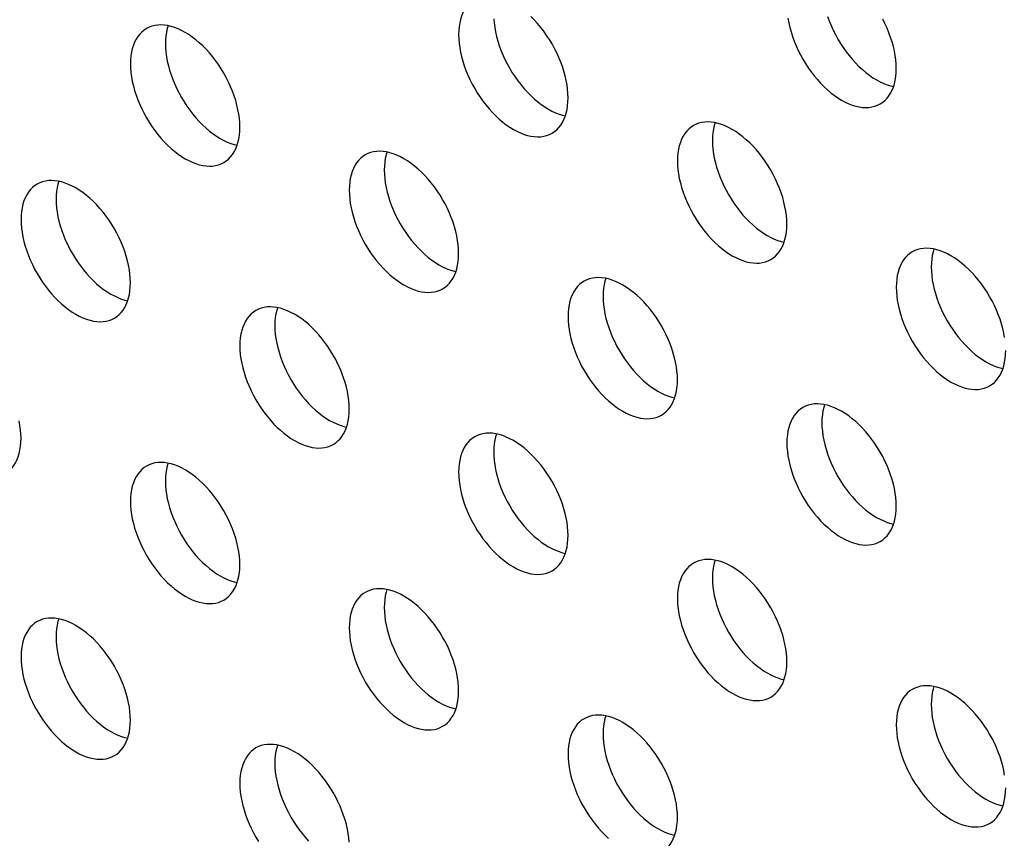
# Model space of a CAD drawing. Units: millimetres. Extents: x 113 to 184, y 52 to 177.
# Drawn here: x 166 to 174, y 144 to 150 of the extents above; entities that cross this region are included whole.
import ezdxf

# ---------------------------------------------------------------- set-up
doc = ezdxf.new("R2010")
doc.units = ezdxf.units.MM
doc.header["$LTSCALE"] = 16.335
doc.layers.add('ASSI', color=7, linetype='CONTINUOUS')

msp = doc.modelspace()

# ---------------------------------------------------------------- linework, layer by layer
at = {"layer": 'ASSI', "color": 7, "linetype": 'CONTINUOUS'}
for points in [[(169.7804, 150.3579), (169.7607, 150.345), (169.7423, 150.3297), (169.7254, 150.3124), (169.7102, 150.2928), (169.6965, 150.2712), (169.6846, 150.2477), (169.6744, 150.2224), (169.666, 150.1952), (169.6594, 150.1665), (169.6548, 150.1364), (169.6519, 150.1049), (169.6509, 150.0719)], [(169.9348, 150.201), (169.9376, 150.1662), (169.9423, 150.1307), (169.9489, 150.0944), (169.9573, 150.0575), (169.9674, 150.0205), (169.9794, 149.9832), (169.993, 149.9458), (170.0083, 149.9087), (170.0251, 149.8718), (170.0435, 149.8353), (170.0632, 149.7996), (170.0843, 149.7646), (170.1067, 149.7304), (170.1302, 149.6975), (170.1547, 149.6657), (170.1803, 149.6352), (170.2066, 149.6062), (170.2336, 149.5789), (170.2614, 149.5531), (170.2895, 149.5293), (170.318, 149.5074), (170.3469, 149.4875), (170.3757, 149.4697), (170.4046, 149.4541), (170.4335, 149.4408), (170.462, 149.4297), (170.4901, 149.4211), (170.5129, 149.4159)], [(170.5348, 149.5615), (170.5339, 149.5957), (170.531, 149.6305), (170.5263, 149.666), (170.5198, 149.7022), (170.5114, 149.7391), (170.5012, 149.7762), (170.4893, 149.8135), (170.4756, 149.8509), (170.4604, 149.888), (170.4435, 149.9248), (170.4251, 149.9613), (170.4054, 149.9971), (170.3843, 150.032), (170.3619, 150.0662), (170.3384, 150.0992), (170.3139, 150.131), (170.2883, 150.1615), (170.262, 150.1905), (170.235, 150.2178)], [(172.3111, 150.2041), (172.3177, 150.1678), (172.3261, 150.1309), (172.3362, 150.0938), (172.3482, 150.0566), (172.3618, 150.0191), (172.3771, 149.982), (172.3939, 149.9452), (172.4123, 149.9087), (172.432, 149.873), (172.4531, 149.838), (172.4755, 149.8038), (172.499, 149.7708), (172.5235, 149.7391), (172.5491, 149.7085), (172.5754, 149.6796), (172.6024, 149.6522), (172.6302, 149.6265), (172.6583, 149.6027), (172.6868, 149.5808), (172.7157, 149.5608), (172.7445, 149.5431), (172.7734, 149.5275), (172.8023, 149.5141), (172.8308, 149.5031), (172.8589, 149.4944), (172.8866, 149.4881), (172.9137, 149.4843), (172.94, 149.4829), (172.9655, 149.4839), (172.9901, 149.4873), (173.0135, 149.4932), (173.036, 149.5015), (173.0571, 149.5121)], [(172.631, 150.2199), (172.6447, 150.1825), (172.6599, 150.1453), (172.6768, 150.1085), (172.6952, 150.072), (172.7149, 150.0363), (172.736, 150.0013), (172.7584, 149.9671), (172.7819, 149.9341), (172.8064, 149.9024), (172.832, 149.8718), (172.8583, 149.8429), (172.8853, 149.8155), (172.913, 149.7898), (172.9412, 149.766), (172.9697, 149.7441), (172.9985, 149.7241), (173.0274, 149.7064), (173.0562, 149.6908), (173.0851, 149.6774), (173.1136, 149.6664), (173.1417, 149.6578), (173.1645, 149.6526)], [(173.1865, 149.7982), (173.1855, 149.8324), (173.1827, 149.8672), (173.178, 149.9026), (173.1714, 149.9389), (173.163, 149.9758), (173.1528, 150.0129), (173.1409, 150.0502), (173.1272, 150.0876), (173.112, 150.1247), (173.0952, 150.1615), (173.0768, 150.198)], [(167.1287, 150.1213), (167.109, 150.1083), (167.0906, 150.0931), (167.0738, 150.0757), (167.0585, 150.0562), (167.0449, 150.0345), (167.0329, 150.011), (167.0228, 149.9857), (167.0144, 149.9585), (167.0078, 149.9298), (167.0031, 149.8998), (167.0003, 149.8682), (166.9993, 149.8352)], [(167.8832, 149.3248), (167.8822, 149.359), (167.8794, 149.3938), (167.8747, 149.4293), (167.8681, 149.4656), (167.8597, 149.5025), (167.8495, 149.5395), (167.8376, 149.5768), (167.8239, 149.6142), (167.8087, 149.6513), (167.7919, 149.6882), (167.7735, 149.7247), (167.7537, 149.7604), (167.7327, 149.7954), (167.7102, 149.8295), (167.6868, 149.8625), (167.6622, 149.8943), (167.6367, 149.9248), (167.6104, 149.9538), (167.5833, 149.9811), (167.5556, 150.0069), (167.5275, 150.0307), (167.499, 150.0526), (167.4701, 150.0725), (167.4412, 150.0903), (167.4124, 150.1059), (167.3835, 150.1192), (167.355, 150.1303), (167.3269, 150.1389), (167.2991, 150.1452), (167.2721, 150.1491), (167.2458, 150.1505), (167.2202, 150.1495), (167.1957, 150.1461), (167.1722, 150.1402), (167.1498, 150.1319), (167.1287, 150.1213)], [(167.3041, 150.1441), (167.2972, 150.1218), (167.2906, 150.0931), (167.286, 150.0631), (167.2831, 150.0315), (167.2821, 149.9985)], [(169.6509, 150.0719), (169.6519, 150.0377), (169.6548, 150.0029), (169.6594, 149.9674), (169.666, 149.9311), (169.6744, 149.8942), (169.6846, 149.8572), (169.6965, 149.8199), (169.7102, 149.7825), (169.7254, 149.7453), (169.7423, 149.7085), (169.7607, 149.672), (169.7804, 149.6363), (169.8015, 149.6013), (169.8239, 149.5671), (169.8474, 149.5342), (169.8719, 149.5024), (169.8975, 149.4718), (169.9238, 149.4429), (169.9508, 149.4155), (169.9786, 149.3898), (170.0067, 149.366), (170.0352, 149.3441), (170.064, 149.3242), (170.0929, 149.3064), (170.1218, 149.2908), (170.1506, 149.2774), (170.1791, 149.2664), (170.2072, 149.2578), (170.235, 149.2515), (170.262, 149.2476), (170.2883, 149.2462), (170.3139, 149.2472), (170.3384, 149.2506), (170.3619, 149.2565), (170.3843, 149.2648), (170.4054, 149.2754)], [(167.2821, 149.9985), (167.2831, 149.9643), (167.286, 149.9295), (167.2906, 149.894), (167.2972, 149.8578), (167.3056, 149.8209), (167.3158, 149.7838), (167.3277, 149.7465), (167.3414, 149.7091), (167.3566, 149.672), (167.3735, 149.6352), (167.3919, 149.5987), (167.4116, 149.5629), (167.4327, 149.528), (167.4551, 149.4938), (167.4786, 149.4608), (167.5031, 149.429), (167.5287, 149.3985), (167.555, 149.3695), (167.582, 149.3422), (167.6097, 149.3164), (167.6379, 149.2926), (167.6664, 149.2707), (167.6952, 149.2508), (167.7241, 149.233), (167.7529, 149.2175), (167.7818, 149.2041), (167.8103, 149.193), (167.8384, 149.1844), (167.8612, 149.1792)], [(166.9993, 149.8352), (167.0003, 149.801), (167.0031, 149.7662), (167.0078, 149.7307), (167.0144, 149.6945), (167.0228, 149.6575), (167.0329, 149.6205), (167.0449, 149.5832), (167.0585, 149.5458), (167.0738, 149.5087), (167.0906, 149.4719), (167.109, 149.4353), (167.1287, 149.3996), (167.1498, 149.3646), (167.1722, 149.3305), (167.1957, 149.2975), (167.2202, 149.2657), (167.2458, 149.2352), (167.2721, 149.2062), (167.2991, 149.1789), (167.3269, 149.1531), (167.355, 149.1293), (167.3835, 149.1074), (167.4124, 149.0875), (167.4412, 149.0697), (167.4701, 149.0541), (167.499, 149.0408), (167.5275, 149.0297), (167.5556, 149.0211), (167.5833, 149.0148), (167.6104, 149.0109), (167.6367, 149.0095), (167.6622, 149.0105), (167.6868, 149.0139), (167.7102, 149.0198), (167.7327, 149.0281), (167.7538, 149.0387)], [(173.0571, 149.5121), (173.0768, 149.5251), (173.0952, 149.5403), (173.112, 149.5577), (173.1272, 149.5772), (173.1409, 149.5989), (173.1528, 149.6223), (173.163, 149.6477), (173.1714, 149.6749), (173.178, 149.7035), (173.1827, 149.7336), (173.1855, 149.7651), (173.1865, 149.7982)], [(170.4054, 149.2754), (170.4251, 149.2884), (170.4435, 149.3036), (170.4604, 149.321), (170.4756, 149.3405), (170.4893, 149.3622), (170.5012, 149.3857), (170.5114, 149.411), (170.5198, 149.4382), (170.5263, 149.4669), (170.531, 149.4969), (170.5339, 149.5285), (170.5348, 149.5615)], [(167.7538, 149.0387), (167.7735, 149.0517), (167.7919, 149.067), (167.8087, 149.0843), (167.8239, 149.1039), (167.8376, 149.1255), (167.8495, 149.149), (167.8597, 149.1743), (167.8681, 149.2015), (167.8747, 149.2302), (167.8794, 149.2602), (167.8822, 149.2918), (167.8832, 149.3248)], [(171.5481, 149.3373), (171.5284, 149.3243), (171.51, 149.309), (171.4932, 149.2917), (171.478, 149.2721), (171.4643, 149.2505), (171.4524, 149.227), (171.4422, 149.2017), (171.4338, 149.1745), (171.4272, 149.1458), (171.4225, 149.1158), (171.4197, 149.0842), (171.4187, 149.0512)], [(172.3026, 148.5408), (172.3016, 148.575), (172.2988, 148.6098), (172.2941, 148.6453), (172.2875, 148.6815), (172.2791, 148.7185), (172.269, 148.7555), (172.257, 148.7928), (172.2434, 148.8302), (172.2281, 148.8673), (172.2113, 148.9041), (172.1929, 148.9407), (172.1732, 148.9764), (172.1521, 149.0114), (172.1297, 149.0455), (172.1062, 149.0785), (172.0817, 149.1103), (172.0561, 149.1408), (172.0298, 149.1698), (172.0028, 149.1971), (171.975, 149.2229), (171.9469, 149.2467), (171.9184, 149.2686), (171.8895, 149.2885), (171.8607, 149.3063), (171.8318, 149.3219), (171.8029, 149.3352), (171.7744, 149.3463), (171.7463, 149.3549), (171.7186, 149.3612), (171.6915, 149.3651), (171.6652, 149.3665), (171.6397, 149.3655), (171.6151, 149.3621), (171.5917, 149.3562), (171.5692, 149.3479), (171.5481, 149.3373)], [(171.7235, 149.3601), (171.7166, 149.3378), (171.7101, 149.3091), (171.7054, 149.2791), (171.7025, 149.2475), (171.7016, 149.2145)], [(171.7016, 149.2145), (171.7025, 149.1803), (171.7054, 149.1455), (171.7101, 149.11), (171.7166, 149.0738), (171.725, 149.0369), (171.7352, 148.9998), (171.7471, 148.9625), (171.7608, 148.9251), (171.776, 148.888), (171.7929, 148.8512), (171.8113, 148.8146), (171.831, 148.7789), (171.8521, 148.7439), (171.8745, 148.7098), (171.898, 148.6768), (171.9225, 148.645), (171.9481, 148.6145), (171.9744, 148.5855), (172.0014, 148.5582), (172.0292, 148.5324), (172.0573, 148.5086), (172.0858, 148.4867), (172.1146, 148.4668), (172.1435, 148.449), (172.1724, 148.4335), (172.2012, 148.4201), (172.2297, 148.409), (172.2578, 148.4004), (172.2806, 148.3952)], [(168.8965, 149.1006), (168.8768, 149.0876), (168.8584, 149.0724), (168.8415, 149.055), (168.8263, 149.0355), (168.8126, 149.0138), (168.8007, 148.9903), (168.7905, 148.965), (168.7821, 148.9378), (168.7756, 148.9091), (168.7709, 148.8791), (168.768, 148.8475), (168.7671, 148.8145)], [(169.6509, 148.3041), (169.65, 148.3383), (169.6471, 148.3731), (169.6425, 148.4086), (169.6359, 148.4449), (169.6275, 148.4818), (169.6173, 148.5189), (169.6054, 148.5561), (169.5917, 148.5935), (169.5765, 148.6307), (169.5596, 148.6675), (169.5412, 148.704), (169.5215, 148.7397), (169.5004, 148.7747), (169.478, 148.8089), (169.4545, 148.8418), (169.43, 148.8736), (169.4044, 148.9042), (169.3781, 148.9331), (169.3511, 148.9605), (169.3233, 148.9862), (169.2952, 149.01), (169.2667, 149.0319), (169.2379, 149.0518), (169.209, 149.0696), (169.1801, 149.0852), (169.1513, 149.0986), (169.1228, 149.1096), (169.0947, 149.1182), (169.0669, 149.1245), (169.0399, 149.1284), (169.0136, 149.1298), (168.988, 149.1288), (168.9635, 149.1254), (168.94, 149.1195), (168.9176, 149.1112), (168.8965, 149.1006)], [(169.0719, 149.1234), (169.065, 149.1011), (169.0584, 149.0724), (169.0537, 149.0424), (169.0509, 149.0108), (169.0499, 148.9778)], [(171.4187, 149.0512), (171.4197, 149.017), (171.4225, 148.9822), (171.4272, 148.9467), (171.4338, 148.9104), (171.4422, 148.8735), (171.4524, 148.8365), (171.4643, 148.7992), (171.478, 148.7618), (171.4932, 148.7247), (171.51, 148.6878), (171.5284, 148.6513), (171.5482, 148.6156), (171.5692, 148.5806), (171.5917, 148.5465), (171.6151, 148.5135), (171.6397, 148.4817), (171.6652, 148.4512), (171.6915, 148.4222), (171.7186, 148.3949), (171.7463, 148.3691), (171.7744, 148.3453), (171.8029, 148.3234), (171.8318, 148.3035), (171.8607, 148.2857), (171.8895, 148.2701), (171.9184, 148.2568), (171.9469, 148.2457), (171.975, 148.2371), (172.0028, 148.2308), (172.0298, 148.2269), (172.0561, 148.2255), (172.0817, 148.2265), (172.1062, 148.2299), (172.1297, 148.2358), (172.1521, 148.2441), (172.1732, 148.2547)], [(169.0499, 148.9778), (169.0509, 148.9436), (169.0537, 148.9088), (169.0584, 148.8733), (169.065, 148.8371), (169.0734, 148.8002), (169.0835, 148.7631), (169.0955, 148.7258), (169.1091, 148.6884), (169.1244, 148.6513), (169.1412, 148.6145), (169.1596, 148.578), (169.1794, 148.5422), (169.2004, 148.5073), (169.2229, 148.4731), (169.2463, 148.4401), (169.2709, 148.4083), (169.2964, 148.3778), (169.3227, 148.3488), (169.3498, 148.3215), (169.3775, 148.2957), (169.4056, 148.2719), (169.4341, 148.25), (169.463, 148.2301), (169.4919, 148.2123), (169.5207, 148.1968), (169.5496, 148.1834), (169.5781, 148.1724), (169.6062, 148.1637), (169.629, 148.1585)], [(166.2448, 148.8639), (166.2251, 148.851), (166.2067, 148.8357), (166.1899, 148.8183), (166.1747, 148.7988), (166.161, 148.7771), (166.1491, 148.7537), (166.1389, 148.7283), (166.1305, 148.7011), (166.1239, 148.6725), (166.1192, 148.6424), (166.1164, 148.6109), (166.1154, 148.5778)], [(166.9993, 148.0675), (166.9983, 148.1016), (166.9955, 148.1365), (166.9908, 148.1719), (166.9842, 148.2082), (166.9758, 148.2451), (166.9657, 148.2822), (166.9537, 148.3194), (166.9401, 148.3569), (166.9248, 148.394), (166.908, 148.4308), (166.8896, 148.4673), (166.8699, 148.503), (166.8488, 148.538), (166.8264, 148.5722), (166.8029, 148.6052), (166.7784, 148.6369), (166.7528, 148.6675), (166.7265, 148.6964), (166.6995, 148.7238), (166.6717, 148.7495), (166.6436, 148.7733), (166.6151, 148.7952), (166.5862, 148.8152), (166.5574, 148.8329), (166.5285, 148.8485), (166.4996, 148.8619), (166.4711, 148.8729), (166.443, 148.8816), (166.4153, 148.8879), (166.3882, 148.8917), (166.3619, 148.8931), (166.3364, 148.8921), (166.3118, 148.8887), (166.2884, 148.8828), (166.2659, 148.8745), (166.2448, 148.8639)], [(166.4202, 148.8867), (166.4133, 148.8644), (166.4068, 148.8358), (166.4021, 148.8057), (166.3992, 148.7742), (166.3983, 148.7411)], [(168.7671, 148.8145), (168.768, 148.7803), (168.7709, 148.7455), (168.7756, 148.71), (168.7821, 148.6738), (168.7905, 148.6369), (168.8007, 148.5998), (168.8126, 148.5625), (168.8263, 148.5251), (168.8415, 148.488), (168.8584, 148.4512), (168.8768, 148.4147), (168.8965, 148.3789), (168.9176, 148.344), (168.94, 148.3098), (168.9635, 148.2768), (168.988, 148.245), (169.0136, 148.2145), (169.0399, 148.1855), (169.0669, 148.1582), (169.0947, 148.1324), (169.1228, 148.1086), (169.1513, 148.0867), (169.1801, 148.0668), (169.209, 148.049), (169.2379, 148.0335), (169.2667, 148.0201), (169.2952, 148.009), (169.3233, 148.0004), (169.3511, 147.9941), (169.3781, 147.9902), (169.4044, 147.9888), (169.43, 147.9898), (169.4545, 147.9933), (169.478, 147.9991), (169.5004, 148.0074), (169.5215, 148.0181)], [(166.3983, 148.7411), (166.3992, 148.7069), (166.4021, 148.6721), (166.4068, 148.6367), (166.4133, 148.6004), (166.4217, 148.5635), (166.4319, 148.5264), (166.4438, 148.4892), (166.4575, 148.4517), (166.4727, 148.4146), (166.4896, 148.3778), (166.508, 148.3413), (166.5277, 148.3055), (166.5488, 148.2706), (166.5712, 148.2364), (166.5947, 148.2034), (166.6192, 148.1717), (166.6448, 148.1411), (166.6711, 148.1121), (166.6981, 148.0848), (166.7259, 148.0591), (166.754, 148.0352), (166.7825, 148.0134), (166.8113, 147.9934), (166.8402, 147.9757), (166.8691, 147.9601), (166.8979, 147.9467), (166.9264, 147.9357), (166.9545, 147.927), (166.9773, 147.9218)], [(166.1154, 148.5778), (166.1164, 148.5436), (166.1192, 148.5088), (166.1239, 148.4734), (166.1305, 148.4371), (166.1389, 148.4002), (166.1491, 148.3631), (166.161, 148.3258), (166.1747, 148.2884), (166.1899, 148.2513), (166.2067, 148.2145), (166.2251, 148.178), (166.2449, 148.1422), (166.2659, 148.1073), (166.2884, 148.0731), (166.3118, 148.0401), (166.3364, 148.0083), (166.3619, 147.9778), (166.3882, 147.9488), (166.4153, 147.9215), (166.443, 147.8958), (166.4711, 147.8719), (166.4996, 147.8501), (166.5285, 147.8301), (166.5574, 147.8123), (166.5862, 147.7968), (166.6151, 147.7834), (166.6436, 147.7724), (166.6717, 147.7637), (166.6995, 147.7574), (166.7265, 147.7535), (166.7528, 147.7521), (166.7784, 147.7531), (166.8029, 147.7566), (166.8264, 147.7625), (166.8488, 147.7708), (166.8699, 147.7814)], [(172.1732, 148.2547), (172.1929, 148.2677), (172.2113, 148.2829), (172.2281, 148.3003), (172.2434, 148.3198), (172.257, 148.3415), (172.269, 148.365), (172.2791, 148.3903), (172.2875, 148.4175), (172.2941, 148.4462), (172.2988, 148.4762), (172.3016, 148.5078), (172.3026, 148.5408)], [(169.5215, 148.0181), (169.5412, 148.031), (169.5596, 148.0463), (169.5765, 148.0636), (169.5917, 148.0832), (169.6054, 148.1048), (169.6173, 148.1283), (169.6275, 148.1536), (169.6359, 148.1808), (169.6425, 148.2095), (169.6471, 148.2396), (169.65, 148.2711), (169.6509, 148.3041)], [(173.3159, 148.3166), (173.2962, 148.3036), (173.2778, 148.2884), (173.261, 148.271), (173.2457, 148.2515), (173.2321, 148.2298), (173.2201, 148.2063), (173.21, 148.181), (173.2015, 148.1538), (173.195, 148.1251), (173.1903, 148.0951), (173.1875, 148.0635), (173.1865, 148.0305)], [(174.0619, 147.6246), (174.0553, 147.6609), (174.0469, 147.6978), (174.0367, 147.7348), (174.0248, 147.7721), (174.0111, 147.8095), (173.9959, 147.8466), (173.9791, 147.8835), (173.9607, 147.92), (173.9409, 147.9557), (173.9198, 147.9907), (173.8974, 148.0249), (173.874, 148.0578), (173.8494, 148.0896), (173.8238, 148.1202), (173.7975, 148.1491), (173.7705, 148.1765), (173.7428, 148.2022), (173.7146, 148.226), (173.6861, 148.2479), (173.6573, 148.2678), (173.6284, 148.2856), (173.5996, 148.3012), (173.5707, 148.3145), (173.5422, 148.3256), (173.5141, 148.3342), (173.4863, 148.3405), (173.4593, 148.3444), (173.433, 148.3458), (173.4074, 148.3448), (173.3829, 148.3414), (173.3594, 148.3355), (173.337, 148.3272), (173.3159, 148.3166)], [(173.4913, 148.3394), (173.4844, 148.3171), (173.4778, 148.2884), (173.4731, 148.2584), (173.4703, 148.2268), (173.4693, 148.1938)], [(173.4693, 148.1938), (173.4703, 148.1596), (173.4731, 148.1248), (173.4778, 148.0893), (173.4844, 148.0531), (173.4928, 148.0162), (173.503, 147.9791), (173.5149, 147.9418), (173.5286, 147.9044), (173.5438, 147.8673), (173.5606, 147.8305), (173.579, 147.794), (173.5988, 147.7582), (173.6199, 147.7233), (173.6423, 147.6891), (173.6657, 147.6561), (173.6903, 147.6243), (173.7158, 147.5938), (173.7421, 147.5648), (173.7692, 147.5375), (173.7969, 147.5117), (173.825, 147.4879), (173.8535, 147.466), (173.8824, 147.4461), (173.9113, 147.4283), (173.9401, 147.4128), (173.969, 147.3994), (173.9975, 147.3884), (174.0256, 147.3797), (174.0484, 147.3745)], [(166.8699, 147.7814), (166.8896, 147.7943), (166.908, 147.8096), (166.9248, 147.827), (166.9401, 147.8465), (166.9537, 147.8681), (166.9657, 147.8916), (166.9758, 147.917), (166.9842, 147.9441), (166.9908, 147.9728), (166.9955, 148.0029), (166.9983, 148.0344), (166.9993, 148.0675)], [(170.6643, 148.0799), (170.6445, 148.0669), (170.6261, 148.0517), (170.6093, 148.0343), (170.5941, 148.0148), (170.5804, 147.9931), (170.5685, 147.9697), (170.5583, 147.9443), (170.5499, 147.9171), (170.5433, 147.8885), (170.5386, 147.8584), (170.5358, 147.8268), (170.5348, 147.7938)], [(171.4187, 147.2835), (171.4177, 147.3176), (171.4149, 147.3525), (171.4102, 147.3879), (171.4037, 147.4242), (171.3952, 147.4611), (171.3851, 147.4982), (171.3731, 147.5354), (171.3595, 147.5728), (171.3442, 147.61), (171.3274, 147.6468), (171.309, 147.6833), (171.2893, 147.719), (171.2682, 147.754), (171.2458, 147.7882), (171.2223, 147.8212), (171.1978, 147.8529), (171.1722, 147.8835), (171.1459, 147.9124), (171.1189, 147.9398), (171.0911, 147.9655), (171.063, 147.9893), (171.0345, 148.0112), (171.0056, 148.0312), (170.9768, 148.0489), (170.9479, 148.0645), (170.9191, 148.0779), (170.8906, 148.0889), (170.8624, 148.0976), (170.8347, 148.1039), (170.8077, 148.1077), (170.7814, 148.1091), (170.7558, 148.1081), (170.7312, 148.1047), (170.7078, 148.0988), (170.6854, 148.0905), (170.6643, 148.0799)], [(170.8396, 148.1027), (170.8327, 148.0804), (170.8262, 148.0518), (170.8215, 148.0217), (170.8187, 147.9902), (170.8177, 147.9571)], [(173.1865, 148.0305), (173.1875, 147.9963), (173.1903, 147.9615), (173.195, 147.926), (173.2015, 147.8898), (173.21, 147.8529), (173.2201, 147.8158), (173.2321, 147.7785), (173.2457, 147.7411), (173.261, 147.704), (173.2778, 147.6672), (173.2962, 147.6307), (173.3159, 147.5949), (173.337, 147.56), (173.3594, 147.5258), (173.3829, 147.4928), (173.4074, 147.461), (173.433, 147.4305), (173.4593, 147.4015), (173.4863, 147.3742), (173.5141, 147.3484), (173.5422, 147.3246), (173.5707, 147.3027), (173.5996, 147.2828), (173.6284, 147.265), (173.6573, 147.2495), (173.6861, 147.2361), (173.7146, 147.225), (173.7428, 147.2164), (173.7705, 147.2101), (173.7975, 147.2062), (173.8238, 147.2048), (173.8494, 147.2058), (173.874, 147.2093), (173.8974, 147.2151), (173.9198, 147.2234), (173.9409, 147.2341)], [(170.8177, 147.9571), (170.8187, 147.9229), (170.8215, 147.8881), (170.8262, 147.8527), (170.8327, 147.8164), (170.8412, 147.7795), (170.8513, 147.7424), (170.8632, 147.7052), (170.8769, 147.6677), (170.8922, 147.6306), (170.909, 147.5938), (170.9274, 147.5573), (170.9471, 147.5215), (170.9682, 147.4866), (170.9906, 147.4524), (171.0141, 147.4194), (171.0386, 147.3877), (171.0642, 147.3571), (171.0905, 147.3281), (171.1175, 147.3008), (171.1453, 147.2751), (171.1734, 147.2512), (171.2019, 147.2294), (171.2308, 147.2094), (171.2596, 147.1916), (171.2885, 147.1761), (171.3173, 147.1627), (171.3458, 147.1517), (171.374, 147.143), (171.3968, 147.1378)], [(168.0126, 147.8432), (167.9929, 147.8303), (167.9745, 147.815), (167.9577, 147.7976), (167.9424, 147.7781), (167.9288, 147.7565), (167.9168, 147.733), (167.9067, 147.7076), (167.8982, 147.6805), (167.8917, 147.6518), (167.887, 147.6217), (167.8842, 147.5902), (167.8832, 147.5571)], [(168.7671, 147.0468), (168.7661, 147.081), (168.7633, 147.1158), (168.7586, 147.1512), (168.752, 147.1875), (168.7436, 147.2244), (168.7334, 147.2615), (168.7215, 147.2987), (168.7078, 147.3362), (168.6926, 147.3733), (168.6758, 147.4101), (168.6574, 147.4466), (168.6376, 147.4823), (168.6165, 147.5173), (168.5941, 147.5515), (168.5707, 147.5845), (168.5461, 147.6162), (168.5205, 147.6468), (168.4942, 147.6758), (168.4672, 147.7031), (168.4395, 147.7288), (168.4113, 147.7527), (168.3828, 147.7745), (168.354, 147.7945), (168.3251, 147.8122), (168.2963, 147.8278), (168.2674, 147.8412), (168.2389, 147.8522), (168.2108, 147.8609), (168.183, 147.8672), (168.156, 147.8711), (168.1297, 147.8725), (168.1041, 147.8714), (168.0796, 147.868), (168.0561, 147.8621), (168.0337, 147.8538), (168.0126, 147.8432)], [(168.188, 147.8661), (168.1811, 147.8438), (168.1745, 147.8151), (168.1698, 147.785), (168.167, 147.7535), (168.166, 147.7204)], [(170.5348, 147.7938), (170.5358, 147.7596), (170.5386, 147.7248), (170.5433, 147.6893), (170.5499, 147.6531), (170.5583, 147.6162), (170.5685, 147.5791), (170.5804, 147.5418), (170.5941, 147.5044), (170.6093, 147.4673), (170.6261, 147.4305), (170.6445, 147.394), (170.6643, 147.3582), (170.6854, 147.3233), (170.7078, 147.2891), (170.7312, 147.2561), (170.7558, 147.2243), (170.7814, 147.1938), (170.8077, 147.1648), (170.8347, 147.1375), (170.8624, 147.1117), (170.8906, 147.0879), (170.9191, 147.0661), (170.9479, 147.0461), (170.9768, 147.0283), (171.0056, 147.0128), (171.0345, 146.9994), (171.063, 146.9884), (171.0911, 146.9797), (171.1189, 146.9734), (171.1459, 146.9695), (171.1722, 146.9681), (171.1978, 146.9691), (171.2223, 146.9726), (171.2458, 146.9785), (171.2682, 146.9868), (171.2893, 146.9974)], [(168.166, 147.7204), (168.167, 147.6863), (168.1698, 147.6514), (168.1745, 147.616), (168.1811, 147.5797), (168.1895, 147.5428), (168.1997, 147.5057), (168.2116, 147.4685), (168.2253, 147.431), (168.2405, 147.3939), (168.2573, 147.3571), (168.2757, 147.3206), (168.2955, 147.2849), (168.3166, 147.2499), (168.339, 147.2157), (168.3624, 147.1827), (168.387, 147.151), (168.4125, 147.1204), (168.4388, 147.0915), (168.4659, 147.0641), (168.4936, 147.0384), (168.5217, 147.0146), (168.5502, 146.9927), (168.5791, 146.9727), (168.608, 146.955), (168.6368, 146.9394), (168.6657, 146.926), (168.6942, 146.915), (168.7223, 146.9063), (168.7451, 146.9012)], [(167.8832, 147.5571), (167.8842, 147.5229), (167.887, 147.4881), (167.8917, 147.4527), (167.8982, 147.4164), (167.9067, 147.3795), (167.9168, 147.3424), (167.9288, 147.3052), (167.9424, 147.2677), (167.9577, 147.2306), (167.9745, 147.1938), (167.9929, 147.1573), (168.0126, 147.1216), (168.0337, 147.0866), (168.0561, 147.0524), (168.0796, 147.0194), (168.1041, 146.9877), (168.1297, 146.9571), (168.156, 146.9282), (168.183, 146.9008), (168.2108, 146.8751), (168.2389, 146.8512), (168.2674, 146.8294), (168.2963, 146.8094), (168.3251, 146.7917), (168.354, 146.7761), (168.3828, 146.7627), (168.4113, 146.7517), (168.4395, 146.743), (168.4672, 146.7367), (168.4942, 146.7329), (168.5205, 146.7314), (168.5461, 146.7325), (168.5707, 146.7359), (168.5941, 146.7418), (168.6165, 146.7501), (168.6376, 146.7607)], [(173.9409, 147.2341), (173.9607, 147.247), (173.9791, 147.2623), (173.9959, 147.2796), (174.0111, 147.2992), (174.0248, 147.3208), (174.0367, 147.3443), (174.0469, 147.3696), (174.0553, 147.3968), (174.0619, 147.4255), (174.0666, 147.4555), (174.0694, 147.4871), (174.0704, 147.5201)], [(171.2893, 146.9974), (171.309, 147.0103), (171.3274, 147.0256), (171.3442, 147.043), (171.3595, 147.0625), (171.3731, 147.0841), (171.3851, 147.1076), (171.3952, 147.1329), (171.4037, 147.1601), (171.4102, 147.1888), (171.4149, 147.2189), (171.4177, 147.2504), (171.4187, 147.2835)], [(173.1865, 146.2628), (173.1855, 146.2969), (173.1827, 146.3318), (173.178, 146.3672), (173.1714, 146.4035), (173.163, 146.4404), (173.1528, 146.4775), (173.1409, 146.5147), (173.1272, 146.5522), (173.112, 146.5893), (173.0952, 146.6261), (173.0768, 146.6626), (173.057, 146.6983), (173.036, 146.7333), (173.0135, 146.7675), (172.9901, 146.8005), (172.9655, 146.8322), (172.94, 146.8628), (172.9137, 146.8917), (172.8866, 146.9191), (172.8589, 146.9448), (172.8308, 146.9687), (172.8023, 146.9905), (172.7734, 147.0105), (172.7445, 147.0282), (172.7157, 147.0438), (172.6868, 147.0572), (172.6583, 147.0682), (172.6302, 147.0769), (172.6024, 147.0832), (172.5754, 147.087), (172.5491, 147.0885), (172.5235, 147.0874), (172.499, 147.084), (172.4755, 147.0781), (172.4531, 147.0698), (172.432, 147.0592)], [(168.6376, 146.7607), (168.6574, 146.7736), (168.6758, 146.7889), (168.6926, 146.8063), (168.7078, 146.8258), (168.7215, 146.8474), (168.7334, 146.8709), (168.7436, 146.8963), (168.752, 146.9235), (168.7586, 146.9521), (168.7633, 146.9822), (168.7661, 147.0137), (168.7671, 147.0468)], [(172.432, 147.0592), (172.4123, 147.0463), (172.3939, 147.031), (172.3771, 147.0136), (172.3618, 146.9941), (172.3482, 146.9725), (172.3362, 146.949), (172.3261, 146.9236), (172.3177, 146.8964), (172.3111, 146.8678), (172.3064, 146.8377), (172.3036, 146.8062), (172.3026, 146.7731)], [(172.6074, 147.082), (172.6005, 147.0598), (172.5939, 147.0311), (172.5893, 147.001), (172.5864, 146.9695), (172.5854, 146.9364)], [(166.1154, 146.8101), (166.1144, 146.8443), (166.1116, 146.8791), (166.1069, 146.9146), (166.1004, 146.9508)], [(172.5854, 146.9364), (172.5864, 146.9023), (172.5893, 146.8674), (172.5939, 146.832), (172.6005, 146.7957), (172.6089, 146.7588), (172.6191, 146.7217), (172.631, 146.6845), (172.6447, 146.647), (172.6599, 146.6099), (172.6768, 146.5731), (172.6952, 146.5366), (172.7149, 146.5009), (172.736, 146.4659), (172.7584, 146.4317), (172.7819, 146.3987), (172.8064, 146.367), (172.832, 146.3364), (172.8583, 146.3075), (172.8853, 146.2801), (172.913, 146.2544), (172.9412, 146.2305), (172.9697, 146.2087), (172.9985, 146.1887), (173.0274, 146.171), (173.0562, 146.1554), (173.0851, 146.142), (173.1136, 146.131), (173.1417, 146.1223), (173.1645, 146.1172)], [(170.5348, 146.0261), (170.5339, 146.0603), (170.531, 146.0951), (170.5263, 146.1305), (170.5198, 146.1668), (170.5114, 146.2037), (170.5012, 146.2408), (170.4893, 146.2781), (170.4756, 146.3155), (170.4604, 146.3526), (170.4435, 146.3894), (170.4251, 146.4259), (170.4054, 146.4617), (170.3843, 146.4966), (170.3619, 146.5308), (170.3384, 146.5638), (170.3139, 146.5956), (170.2883, 146.6261), (170.262, 146.6551), (170.235, 146.6824), (170.2072, 146.7082), (170.1791, 146.732), (170.1506, 146.7538), (170.1218, 146.7738), (170.0929, 146.7916), (170.064, 146.8071), (170.0352, 146.8205), (170.0067, 146.8315), (169.9786, 146.8402), (169.9508, 146.8465), (169.9238, 146.8504), (169.8975, 146.8518), (169.8719, 146.8508), (169.8474, 146.8473), (169.8239, 146.8414), (169.8015, 146.8331), (169.7804, 146.8225)], [(165.986, 146.524), (166.0057, 146.537), (166.0241, 146.5522), (166.0409, 146.5696), (166.0562, 146.5891), (166.0698, 146.6108), (166.0818, 146.6342), (166.0919, 146.6596), (166.1004, 146.6868), (166.1069, 146.7154), (166.1116, 146.7455), (166.1144, 146.7771), (166.1154, 146.8101)], [(169.7804, 146.8225), (169.7607, 146.8096), (169.7423, 146.7943), (169.7254, 146.7769), (169.7102, 146.7574), (169.6965, 146.7358), (169.6846, 146.7123), (169.6744, 146.6869), (169.666, 146.6598), (169.6594, 146.6311), (169.6548, 146.601), (169.6519, 146.5695), (169.6509, 146.5364)], [(169.9558, 146.8454), (169.9489, 146.8231), (169.9423, 146.7944), (169.9376, 146.7643), (169.9348, 146.7328), (169.9338, 146.6997)], [(172.3026, 146.7731), (172.3036, 146.7389), (172.3064, 146.7041), (172.3111, 146.6687), (172.3177, 146.6324), (172.3261, 146.5955), (172.3362, 146.5584), (172.3482, 146.5212), (172.3618, 146.4837), (172.3771, 146.4466), (172.3939, 146.4098), (172.4123, 146.3733), (172.432, 146.3375), (172.4531, 146.3026), (172.4755, 146.2684), (172.499, 146.2354), (172.5235, 146.2037), (172.5491, 146.1731), (172.5754, 146.1441), (172.6024, 146.1168), (172.6302, 146.0911), (172.6583, 146.0672), (172.6868, 146.0454), (172.7157, 146.0254), (172.7445, 146.0077), (172.7734, 145.9921), (172.8023, 145.9787), (172.8308, 145.9677), (172.8589, 145.959), (172.8866, 145.9527), (172.9137, 145.9488), (172.94, 145.9474), (172.9655, 145.9484), (172.9901, 145.9519), (173.0135, 145.9578), (173.036, 145.9661), (173.0571, 145.9767)], [(169.9338, 146.6997), (169.9348, 146.6656), (169.9376, 146.6308), (169.9423, 146.5953), (169.9489, 146.559), (169.9573, 146.5221), (169.9674, 146.485), (169.9794, 146.4478), (169.993, 146.4104), (170.0083, 146.3732), (170.0251, 146.3364), (170.0435, 146.2999), (170.0632, 146.2642), (170.0843, 146.2292), (170.1067, 146.195), (170.1302, 146.162), (170.1547, 146.1303), (170.1803, 146.0997), (170.2066, 146.0708), (170.2336, 146.0434), (170.2614, 146.0177), (170.2895, 145.9939), (170.318, 145.972), (170.3469, 145.952), (170.3757, 145.9343), (170.4046, 145.9187), (170.4335, 145.9053), (170.462, 145.8943), (170.4901, 145.8857), (170.5129, 145.8805)], [(167.8832, 145.7894), (167.8822, 145.8236), (167.8794, 145.8584), (167.8747, 145.8939), (167.8681, 145.9301), (167.8597, 145.967), (167.8495, 146.0041), (167.8376, 146.0414), (167.8239, 146.0788), (167.8087, 146.1159), (167.7919, 146.1527), (167.7735, 146.1892), (167.7537, 146.225), (167.7327, 146.2599), (167.7102, 146.2941), (167.6868, 146.3271), (167.6622, 146.3589), (167.6367, 146.3894), (167.6104, 146.4184), (167.5833, 146.4457), (167.5556, 146.4715), (167.5275, 146.4953), (167.499, 146.5172), (167.4701, 146.5371), (167.4412, 146.5549), (167.4124, 146.5704), (167.3835, 146.5838), (167.355, 146.5949), (167.3269, 146.6035), (167.2991, 146.6098), (167.2721, 146.6137), (167.2458, 146.6151), (167.2202, 146.6141), (167.1957, 146.6106), (167.1722, 146.6048), (167.1498, 146.5965), (167.1287, 146.5858)], [(167.1287, 146.5858), (167.109, 146.5729), (167.0906, 146.5576), (167.0738, 146.5403), (167.0585, 146.5207), (167.0449, 146.4991), (167.0329, 146.4756), (167.0228, 146.4503), (167.0144, 146.4231), (167.0078, 146.3944), (167.0031, 146.3643), (167.0003, 146.3328), (166.9993, 146.2998)], [(167.3041, 146.6087), (167.2972, 146.5864), (167.2906, 146.5577), (167.286, 146.5277), (167.2831, 146.4961), (167.2821, 146.4631)], [(169.6509, 146.5364), (169.6519, 146.5023), (169.6548, 146.4674), (169.6594, 146.432), (169.666, 146.3957), (169.6744, 146.3588), (169.6846, 146.3217), (169.6965, 146.2845), (169.7102, 146.247), (169.7254, 146.2099), (169.7423, 146.1731), (169.7607, 146.1366), (169.7804, 146.1009), (169.8015, 146.0659), (169.8239, 146.0317), (169.8474, 145.9987), (169.8719, 145.967), (169.8975, 145.9364), (169.9238, 145.9075), (169.9508, 145.8801), (169.9786, 145.8544), (170.0067, 145.8306), (170.0352, 145.8087), (170.064, 145.7887), (170.0929, 145.771), (170.1218, 145.7554), (170.1506, 145.742), (170.1791, 145.731), (170.2072, 145.7223), (170.235, 145.716), (170.262, 145.7122), (170.2883, 145.7108), (170.3139, 145.7118), (170.3384, 145.7152), (170.3619, 145.7211), (170.3843, 145.7294), (170.4054, 145.74)], [(167.2821, 146.4631), (167.2831, 146.4289), (167.286, 146.3941), (167.2906, 146.3586), (167.2972, 146.3223), (167.3056, 146.2854), (167.3158, 146.2484), (167.3277, 146.2111), (167.3414, 146.1737), (167.3566, 146.1366), (167.3735, 146.0997), (167.3919, 146.0632), (167.4116, 146.0275), (167.4327, 145.9925), (167.4551, 145.9583), (167.4786, 145.9254), (167.5031, 145.8936), (167.5287, 145.8631), (167.555, 145.8341), (167.582, 145.8068), (167.6097, 145.781), (167.6379, 145.7572), (167.6664, 145.7353), (167.6952, 145.7154), (167.7241, 145.6976), (167.7529, 145.682), (167.7818, 145.6687), (167.8103, 145.6576), (167.8384, 145.649), (167.8612, 145.6438)], [(166.9993, 146.2998), (167.0003, 146.2656), (167.0031, 146.2308), (167.0078, 146.1953), (167.0144, 146.159), (167.0228, 146.1221), (167.0329, 146.0851), (167.0449, 146.0478), (167.0585, 146.0104), (167.0738, 145.9732), (167.0906, 145.9364), (167.109, 145.8999), (167.1287, 145.8642), (167.1498, 145.8292), (167.1722, 145.795), (167.1957, 145.7621), (167.2202, 145.7303), (167.2458, 145.6997), (167.2721, 145.6708), (167.2991, 145.6434), (167.3269, 145.6177), (167.355, 145.5939), (167.3835, 145.572), (167.4124, 145.5521), (167.4412, 145.5343), (167.4701, 145.5187), (167.499, 145.5053), (167.5275, 145.4943), (167.5556, 145.4857), (167.5833, 145.4794), (167.6104, 145.4755), (167.6367, 145.4741), (167.6622, 145.4751), (167.6868, 145.4785), (167.7102, 145.4844), (167.7327, 145.4927), (167.7538, 145.5033)], [(173.0571, 145.9767), (173.0768, 145.9896), (173.0952, 146.0049), (173.112, 146.0223), (173.1272, 146.0418), (173.1409, 146.0634), (173.1528, 146.0869), (173.163, 146.1123), (173.1714, 146.1394), (173.178, 146.1681), (173.1827, 146.1982), (173.1855, 146.2297), (173.1865, 146.2628)], [(170.4054, 145.74), (170.4251, 145.7529), (170.4435, 145.7682), (170.4604, 145.7856), (170.4756, 145.8051), (170.4893, 145.8268), (170.5012, 145.8502), (170.5114, 145.8756), (170.5198, 145.9028), (170.5263, 145.9314), (170.531, 145.9615), (170.5339, 145.993), (170.5348, 146.0261)], [(172.3026, 145.0054), (172.3016, 145.0396), (172.2988, 145.0744), (172.2941, 145.1099), (172.2875, 145.1461), (172.2791, 145.183), (172.269, 145.2201), (172.257, 145.2574), (172.2434, 145.2948), (172.2281, 145.3319), (172.2113, 145.3687), (172.1929, 145.4052), (172.1732, 145.441), (172.1521, 145.4759), (172.1297, 145.5101), (172.1062, 145.5431), (172.0817, 145.5749), (172.0561, 145.6054), (172.0298, 145.6344), (172.0028, 145.6617), (171.975, 145.6875), (171.9469, 145.7113), (171.9184, 145.7332), (171.8895, 145.7531), (171.8607, 145.7709), (171.8318, 145.7864), (171.8029, 145.7998), (171.7744, 145.8108), (171.7463, 145.8195), (171.7186, 145.8258), (171.6915, 145.8297), (171.6652, 145.8311), (171.6397, 145.8301), (171.6151, 145.8266), (171.5917, 145.8208), (171.5692, 145.8125), (171.5481, 145.8018)], [(171.7235, 145.8247), (171.7166, 145.8024), (171.7101, 145.7737), (171.7054, 145.7437), (171.7025, 145.7121), (171.7016, 145.6791)], [(167.7538, 145.5033), (167.7735, 145.5163), (167.7919, 145.5315), (167.8087, 145.5489), (167.8239, 145.5684), (167.8376, 145.5901), (167.8495, 145.6136), (167.8597, 145.6389), (167.8681, 145.6661), (167.8747, 145.6948), (167.8794, 145.7248), (167.8822, 145.7564), (167.8832, 145.7894)], [(171.5481, 145.8018), (171.5284, 145.7889), (171.51, 145.7736), (171.4932, 145.7562), (171.478, 145.7367), (171.4643, 145.7151), (171.4524, 145.6916), (171.4422, 145.6663), (171.4338, 145.6391), (171.4272, 145.6104), (171.4225, 145.5803), (171.4197, 145.5488), (171.4187, 145.5157)], [(171.7016, 145.6791), (171.7025, 145.6449), (171.7054, 145.6101), (171.7101, 145.5746), (171.7166, 145.5383), (171.725, 145.5014), (171.7352, 145.4644), (171.7471, 145.4271), (171.7608, 145.3897), (171.776, 145.3526), (171.7929, 145.3157), (171.8113, 145.2792), (171.831, 145.2435), (171.8521, 145.2085), (171.8745, 145.1743), (171.898, 145.1414), (171.9225, 145.1096), (171.9481, 145.079), (171.9744, 145.0501), (172.0014, 145.0227), (172.0292, 144.997), (172.0573, 144.9732), (172.0858, 144.9513), (172.1146, 144.9314), (172.1435, 144.9136), (172.1724, 144.898), (172.2012, 144.8846), (172.2297, 144.8736), (172.2578, 144.865), (172.2806, 144.8598)], [(169.6509, 144.7687), (169.65, 144.8029), (169.6471, 144.8377), (169.6425, 144.8732), (169.6359, 144.9094), (169.6275, 144.9464), (169.6173, 144.9834), (169.6054, 145.0207), (169.5917, 145.0581), (169.5765, 145.0952), (169.5596, 145.132), (169.5412, 145.1686), (169.5215, 145.2043), (169.5004, 145.2393), (169.478, 145.2734), (169.4545, 145.3064), (169.43, 145.3382), (169.4044, 145.3687), (169.3781, 145.3977), (169.3511, 145.425), (169.3233, 145.4508), (169.2952, 145.4746), (169.2667, 145.4965), (169.2379, 145.5164), (169.209, 145.5342), (169.1801, 145.5498), (169.1513, 145.5631), (169.1228, 145.5742), (169.0947, 145.5828), (169.0669, 145.5891), (169.0399, 145.593), (169.0136, 145.5944), (168.988, 145.5934), (168.9635, 145.59), (168.94, 145.5841), (168.9176, 145.5758), (168.8965, 145.5652)], [(169.0719, 145.588), (169.065, 145.5657), (169.0584, 145.537), (169.0537, 145.507), (169.0509, 145.4754), (169.0499, 145.4424)], [(168.8965, 145.5652), (168.8768, 145.5522), (168.8584, 145.5369), (168.8415, 145.5196), (168.8263, 145.5), (168.8126, 145.4784), (168.8007, 145.4549), (168.7905, 145.4296), (168.7821, 145.4024), (168.7756, 145.3737), (168.7709, 145.3437), (168.768, 145.3121), (168.7671, 145.2791)], [(171.4187, 145.5157), (171.4197, 145.4816), (171.4225, 145.4468), (171.4272, 145.4113), (171.4338, 145.375), (171.4422, 145.3381), (171.4524, 145.301), (171.4643, 145.2638), (171.478, 145.2264), (171.4932, 145.1892), (171.51, 145.1524), (171.5284, 145.1159), (171.5482, 145.0802), (171.5692, 145.0452), (171.5917, 145.011), (171.6151, 144.978), (171.6397, 144.9463), (171.6652, 144.9157), (171.6915, 144.8868), (171.7186, 144.8594), (171.7463, 144.8337), (171.7744, 144.8099), (171.8029, 144.788), (171.8318, 144.7681), (171.8607, 144.7503), (171.8895, 144.7347), (171.9184, 144.7213), (171.9469, 144.7103), (171.975, 144.7017), (172.0028, 144.6954), (172.0298, 144.6915), (172.0561, 144.6901), (172.0817, 144.6911), (172.1062, 144.6945), (172.1297, 144.7004), (172.1521, 144.7087), (172.1732, 144.7193)], [(169.0499, 145.4424), (169.0509, 145.4082), (169.0537, 145.3734), (169.0584, 145.3379), (169.065, 145.3017), (169.0734, 145.2648), (169.0835, 145.2277), (169.0955, 145.1904), (169.1091, 145.153), (169.1244, 145.1159), (169.1412, 145.0791), (169.1596, 145.0425), (169.1794, 145.0068), (169.2004, 144.9718), (169.2229, 144.9377), (169.2463, 144.9047), (169.2709, 144.8729), (169.2964, 144.8424), (169.3227, 144.8134), (169.3498, 144.7861), (169.3775, 144.7603), (169.4056, 144.7365), (169.4341, 144.7146), (169.463, 144.6947), (169.4919, 144.6769), (169.5207, 144.6614), (169.5496, 144.648), (169.5781, 144.6369), (169.6062, 144.6283), (169.629, 144.6231)], [(166.9993, 144.532), (166.9983, 144.5662), (166.9955, 144.601), (166.9908, 144.6365), (166.9842, 144.6728), (166.9758, 144.7097), (166.9657, 144.7468), (166.9537, 144.784), (166.9401, 144.8214), (166.9248, 144.8586), (166.908, 144.8954), (166.8896, 144.9319), (166.8699, 144.9676), (166.8488, 145.0026), (166.8264, 145.0368), (166.8029, 145.0697), (166.7784, 145.1015), (166.7528, 145.1321), (166.7265, 145.161), (166.6995, 145.1884), (166.6717, 145.2141), (166.6436, 145.2379), (166.6151, 145.2598), (166.5862, 145.2797), (166.5574, 145.2975), (166.5285, 145.3131), (166.4996, 145.3265), (166.4711, 145.3375), (166.443, 145.3461), (166.4153, 145.3524), (166.3882, 145.3563), (166.3619, 145.3577), (166.3364, 145.3567), (166.3118, 145.3533), (166.2884, 145.3474), (166.2659, 145.3391), (166.2448, 145.3285)], [(166.4202, 145.3513), (166.4133, 145.329), (166.4068, 145.3003), (166.4021, 145.2703), (166.3992, 145.2387), (166.3983, 145.2057)], [(166.2448, 145.3285), (166.2251, 145.3155), (166.2067, 145.3003), (166.1899, 145.2829), (166.1747, 145.2634), (166.161, 145.2417), (166.1491, 145.2182), (166.1389, 145.1929), (166.1305, 145.1657), (166.1239, 145.137), (166.1192, 145.107), (166.1164, 145.0754), (166.1154, 145.0424)], [(168.7671, 145.2791), (168.768, 145.2449), (168.7709, 145.2101), (168.7756, 145.1746), (168.7821, 145.1383), (168.7905, 145.1014), (168.8007, 145.0644), (168.8126, 145.0271), (168.8263, 144.9897), (168.8415, 144.9526), (168.8584, 144.9157), (168.8768, 144.8792), (168.8965, 144.8435), (168.9176, 144.8085), (168.94, 144.7744), (168.9635, 144.7414), (168.988, 144.7096), (169.0136, 144.6791), (169.0399, 144.6501), (169.0669, 144.6228), (169.0947, 144.597), (169.1228, 144.5732), (169.1513, 144.5513), (169.1801, 144.5314), (169.209, 144.5136), (169.2379, 144.498), (169.2667, 144.4847), (169.2952, 144.4736), (169.3233, 144.465), (169.3511, 144.4587), (169.3781, 144.4548), (169.4044, 144.4534), (169.43, 144.4544), (169.4545, 144.4578), (169.478, 144.4637), (169.5004, 144.472), (169.5215, 144.4826)], [(166.3983, 145.2057), (166.3992, 145.1715), (166.4021, 145.1367), (166.4068, 145.1012), (166.4133, 145.065), (166.4217, 145.0281), (166.4319, 144.991), (166.4438, 144.9537), (166.4575, 144.9163), (166.4727, 144.8792), (166.4896, 144.8424), (166.508, 144.8059), (166.5277, 144.7701), (166.5488, 144.7352), (166.5712, 144.701), (166.5947, 144.668), (166.6192, 144.6362), (166.6448, 144.6057), (166.6711, 144.5767), (166.6981, 144.5494), (166.7259, 144.5236), (166.754, 144.4998), (166.7825, 144.4779), (166.8113, 144.458), (166.8402, 144.4402), (166.8691, 144.4247), (166.8979, 144.4113), (166.9264, 144.4003), (166.9545, 144.3916), (166.9773, 144.3864)], [(166.1154, 145.0424), (166.1164, 145.0082), (166.1192, 144.9734), (166.1239, 144.9379), (166.1305, 144.9017), (166.1389, 144.8648), (166.1491, 144.8277), (166.161, 144.7904), (166.1747, 144.753), (166.1899, 144.7159), (166.2067, 144.6791), (166.2251, 144.6426), (166.2449, 144.6068), (166.2659, 144.5719), (166.2884, 144.5377), (166.3118, 144.5047), (166.3364, 144.4729), (166.3619, 144.4424), (166.3882, 144.4134), (166.4153, 144.3861), (166.443, 144.3603), (166.4711, 144.3365), (166.4996, 144.3146), (166.5285, 144.2947), (166.5574, 144.2769), (166.5862, 144.2614), (166.6151, 144.248), (166.6436, 144.2369), (166.6717, 144.2283), (166.6995, 144.222), (166.7265, 144.2181), (166.7528, 144.2167), (166.7784, 144.2177), (166.8029, 144.2212), (166.8264, 144.227), (166.8488, 144.2353), (166.8699, 144.246)], [(172.1732, 144.7193), (172.1929, 144.7323), (172.2113, 144.7475), (172.2281, 144.7649), (172.2434, 144.7844), (172.257, 144.8061), (172.269, 144.8295), (172.2791, 144.8549), (172.2875, 144.8821), (172.2941, 144.9108), (172.2988, 144.9408), (172.3016, 144.9724), (172.3026, 145.0054)], [(173.3159, 144.7811), (173.2962, 144.7682), (173.2778, 144.7529), (173.261, 144.7356), (173.2457, 144.716), (173.2321, 144.6944), (173.2201, 144.6709), (173.21, 144.6456), (173.2015, 144.6184), (173.195, 144.5897), (173.1903, 144.5597), (173.1875, 144.5281), (173.1865, 144.4951)], [(174.0619, 144.0892), (174.0553, 144.1254), (174.0469, 144.1623), (174.0367, 144.1994), (174.0248, 144.2367), (174.0111, 144.2741), (173.9959, 144.3112), (173.9791, 144.348), (173.9607, 144.3846), (173.9409, 144.4203), (173.9198, 144.4552), (173.8974, 144.4894), (173.874, 144.5224), (173.8494, 144.5542), (173.8238, 144.5847), (173.7975, 144.6137), (173.7705, 144.641), (173.7428, 144.6668), (173.7146, 144.6906), (173.6861, 144.7125), (173.6573, 144.7324), (173.6284, 144.7502), (173.5996, 144.7657), (173.5707, 144.7791), (173.5422, 144.7902), (173.5141, 144.7988), (173.4863, 144.8051), (173.4593, 144.809), (173.433, 144.8104), (173.4074, 144.8094), (173.3829, 144.806), (173.3594, 144.8001), (173.337, 144.7918), (173.3159, 144.7811)], [(173.4913, 144.804), (173.4844, 144.7817), (173.4778, 144.753), (173.4731, 144.723), (173.4703, 144.6914), (173.4693, 144.6584)], [(169.5215, 144.4826), (169.5412, 144.4956), (169.5596, 144.5108), (169.5765, 144.5282), (169.5917, 144.5477), (169.6054, 144.5694), (169.6173, 144.5929), (169.6275, 144.6182), (169.6359, 144.6454), (169.6425, 144.6741), (169.6471, 144.7041), (169.65, 144.7357), (169.6509, 144.7687)], [(173.4693, 144.6584), (173.4703, 144.6242), (173.4731, 144.5894), (173.4778, 144.5539), (173.4844, 144.5177), (173.4928, 144.4807), (173.503, 144.4437), (173.5149, 144.4064), (173.5286, 144.369), (173.5438, 144.3319), (173.5606, 144.2951), (173.579, 144.2585), (173.5988, 144.2228), (173.6199, 144.1878), (173.6423, 144.1537), (173.6657, 144.1207), (173.6903, 144.0889), (173.7158, 144.0584), (173.7421, 144.0294), (173.7692, 144.0021), (173.7969, 143.9763), (173.825, 143.9525), (173.8535, 143.9306), (173.8824, 143.9107), (173.9113, 143.8929), (173.9401, 143.8773), (173.969, 143.864), (173.9975, 143.8529), (174.0256, 143.8443), (174.0484, 143.8391)], [(170.6643, 144.5445), (170.6445, 144.5315), (170.6261, 144.5163), (170.6093, 144.4989), (170.5941, 144.4794), (170.5804, 144.4577), (170.5685, 144.4342), (170.5583, 144.4089), (170.5499, 144.3817), (170.5433, 144.353), (170.5386, 144.323), (170.5358, 144.2914), (170.5348, 144.2584)], [(171.4187, 143.748), (171.4177, 143.7822), (171.4149, 143.817), (171.4102, 143.8525), (171.4037, 143.8888), (171.3952, 143.9257), (171.3851, 143.9627), (171.3731, 144), (171.3595, 144.0374), (171.3442, 144.0745), (171.3274, 144.1114), (171.309, 144.1479), (171.2893, 144.1836), (171.2682, 144.2186), (171.2458, 144.2528), (171.2223, 144.2857), (171.1978, 144.3175), (171.1722, 144.3481), (171.1459, 144.377), (171.1189, 144.4044), (171.0911, 144.4301), (171.063, 144.4539), (171.0345, 144.4758), (171.0056, 144.4957), (170.9768, 144.5135), (170.9479, 144.5291), (170.9191, 144.5424), (170.8906, 144.5535), (170.8624, 144.5621), (170.8347, 144.5684), (170.8077, 144.5723), (170.7814, 144.5737), (170.7558, 144.5727), (170.7312, 144.5693), (170.7078, 144.5634), (170.6854, 144.5551), (170.6643, 144.5445)], [(170.8396, 144.5673), (170.8327, 144.545), (170.8262, 144.5163), (170.8215, 144.4863), (170.8187, 144.4547), (170.8177, 144.4217)], [(166.8699, 144.246), (166.8896, 144.2589), (166.908, 144.2742), (166.9248, 144.2915), (166.9401, 144.3111), (166.9537, 144.3327), (166.9657, 144.3562), (166.9758, 144.3815), (166.9842, 144.4087), (166.9908, 144.4374), (166.9955, 144.4675), (166.9983, 144.499), (166.9993, 144.532)], [(173.1865, 144.4951), (173.1875, 144.4609), (173.1903, 144.4261), (173.195, 144.3906), (173.2015, 144.3543), (173.21, 144.3174), (173.2201, 144.2804), (173.2321, 144.2431), (173.2457, 144.2057), (173.261, 144.1686), (173.2778, 144.1317), (173.2962, 144.0952), (173.3159, 144.0595), (173.337, 144.0245), (173.3594, 143.9903), (173.3829, 143.9574), (173.4074, 143.9256), (173.433, 143.895), (173.4593, 143.8661), (173.4863, 143.8387), (173.5141, 143.813), (173.5422, 143.7892), (173.5707, 143.7673), (173.5996, 143.7474), (173.6284, 143.7296), (173.6573, 143.714), (173.6861, 143.7007), (173.7146, 143.6896), (173.7428, 143.681), (173.7705, 143.6747), (173.7975, 143.6708), (173.8238, 143.6694), (173.8494, 143.6704), (173.874, 143.6738), (173.8974, 143.6797), (173.9198, 143.688), (173.9409, 143.6986)], [(170.8177, 144.4217), (170.8187, 144.3875), (170.8215, 144.3527), (170.8262, 144.3172), (170.8327, 144.281), (170.8412, 144.2441), (170.8513, 144.207), (170.8632, 144.1697), (170.8769, 144.1323), (170.8922, 144.0952), (170.909, 144.0584), (170.9274, 144.0219), (170.9471, 143.9861), (170.9682, 143.9512), (170.9906, 143.917), (171.0141, 143.884), (171.0386, 143.8522), (171.0642, 143.8217), (171.0905, 143.7927), (171.1175, 143.7654), (171.1453, 143.7396), (171.1734, 143.7158), (171.2019, 143.6939), (171.2308, 143.674), (171.2596, 143.6562), (171.2885, 143.6407), (171.3173, 143.6273), (171.3458, 143.6163), (171.374, 143.6076), (171.3968, 143.6024)], [(168.0126, 144.3078), (167.9929, 144.2948), (167.9745, 144.2796), (167.9577, 144.2622), (167.9424, 144.2427), (167.9288, 144.221), (167.9168, 144.1976), (167.9067, 144.1722), (167.8982, 144.145), (167.8917, 144.1164), (167.887, 144.0863), (167.8842, 144.0547), (167.8832, 144.0217)], [(168.7661, 143.5455), (168.7633, 143.5804), (168.7586, 143.6158), (168.752, 143.6521), (168.7436, 143.689), (168.7334, 143.7261), (168.7215, 143.7633), (168.7078, 143.8007), (168.6926, 143.8379), (168.6758, 143.8747), (168.6574, 143.9112), (168.6376, 143.9469), (168.6165, 143.9819), (168.5941, 144.0161), (168.5707, 144.0491), (168.5461, 144.0808), (168.5205, 144.1114), (168.4942, 144.1403), (168.4672, 144.1677), (168.4395, 144.1934), (168.4113, 144.2172), (168.3828, 144.2391), (168.354, 144.2591), (168.3251, 144.2768), (168.2963, 144.2924), (168.2674, 144.3058), (168.2389, 144.3168), (168.2108, 144.3255), (168.183, 144.3318), (168.156, 144.3356), (168.1297, 144.337), (168.1041, 144.336), (168.0796, 144.3326), (168.0561, 144.3267), (168.0337, 144.3184), (168.0126, 144.3078)], [(168.188, 144.3306), (168.1811, 144.3083), (168.1745, 144.2797), (168.1698, 144.2496), (168.167, 144.2181), (168.166, 144.185)], [(170.5348, 144.2584), (170.5358, 144.2242), (170.5386, 144.1894), (170.5433, 144.1539), (170.5499, 144.1177), (170.5583, 144.0808), (170.5685, 144.0437), (170.5804, 144.0064), (170.5941, 143.969), (170.6093, 143.9319), (170.6261, 143.8951), (170.6445, 143.8586), (170.6643, 143.8228), (170.6854, 143.7879), (170.7078, 143.7537), (170.7312, 143.7207), (170.7558, 143.6889), (170.7814, 143.6584), (170.8077, 143.6294), (170.8347, 143.6021), (170.8624, 143.5763)], [(168.166, 144.185), (168.167, 144.1508), (168.1698, 144.116), (168.1745, 144.0806), (168.1811, 144.0443), (168.1895, 144.0074), (168.1997, 143.9703), (168.2116, 143.9331), (168.2253, 143.8956), (168.2405, 143.8585), (168.2573, 143.8217), (168.2757, 143.7852), (168.2955, 143.7494), (168.3166, 143.7145), (168.339, 143.6803), (168.3624, 143.6473), (168.387, 143.6156), (168.4125, 143.585), (168.4388, 143.556)], [(167.8832, 144.0217), (167.8842, 143.9875), (167.887, 143.9527), (167.8917, 143.9172), (167.8982, 143.881), (167.9067, 143.8441), (167.9168, 143.807), (167.9288, 143.7697), (167.9424, 143.7323), (167.9577, 143.6952), (167.9745, 143.6584), (167.9929, 143.6219), (168.0126, 143.5861), (168.0337, 143.5512)], [(173.9409, 143.6986), (173.9607, 143.7116), (173.9791, 143.7268), (173.9959, 143.7442), (174.0111, 143.7637), (174.0248, 143.7854), (174.0367, 143.8089), (174.0469, 143.8342), (174.0553, 143.8614), (174.0619, 143.8901), (174.0666, 143.9201), (174.0694, 143.9517), (174.0704, 143.9847)], [(171.2893, 143.462), (171.309, 143.4749), (171.3274, 143.4902), (171.3442, 143.5075), (171.3595, 143.5271), (171.3731, 143.5487), (171.3851, 143.5722), (171.3952, 143.5975), (171.4037, 143.6247), (171.4102, 143.6534), (171.4149, 143.6834), (171.4177, 143.715), (171.4187, 143.748)]]:
    msp.add_lwpolyline(points, dxfattribs=at)

doc.saveas('drawing.dxf')
